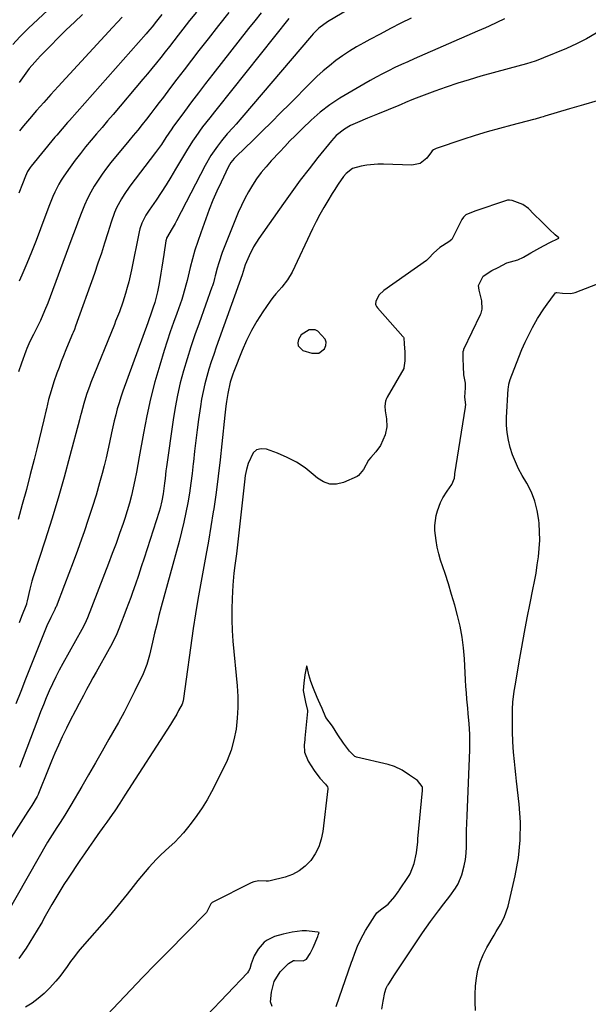
# Model space of a CAD drawing. Units: inches. Extents: x 1851934 to 1857389, y 437073 to 442357.
# Drawn here: x 1854397 to 1854633, y 439264 to 439672 of the extents above; entities that cross this region are included whole.
import ezdxf

# ---------------------------------------------------------------- set-up
doc = ezdxf.new("R2010")
doc.units = ezdxf.units.IN
doc.header["$MEASUREMENT"] = 0
for name, color, linetype in [('1', 7, 'Continuous'), ('7', 7, 'Continuous'), ('8', 7, 'Continuous')]:
    doc.layers.add(name, color=color, linetype=linetype)

msp = doc.modelspace()

# ---------------------------------------------------------------- linework, layer by layer
at = {"layer": '1', "color": 18}
msp.add_polyline3d([(1854520.9, 439533.83, 1858), (1854523.25, 439535.63, 1858), (1854523.8, 439537.05, 1858), (1854523.96, 439538.43, 1858), (1854523.55, 439539.76, 1858), (1854520.51, 439543.01, 1858), (1854519.4, 439543.53, 1858), (1854516.88, 439543.58, 1858), (1854513.64, 439541.51, 1858), (1854512.45, 439539.57, 1858), (1854512.19, 439538.15, 1858), (1854512.34, 439536.89, 1858), (1854514.3, 439535.05, 1858), (1854517.95, 439533.83, 1858), (1854520.9, 439533.83, 1858)], dxfattribs=at)
at = {"layer": '7', "color": 18}
for points in [[(1854426.1, 439692.65, 1884), (1854400.5, 439668.77, 1884), (1854398.13, 439666.43, 1884), (1854396.99, 439665.22, 1884), (1854394.08, 439661.93, 1884)], [(1854542.8, 439682.28, 1868), (1854524.45, 439671.35, 1868), (1854520.9, 439668.75, 1868), (1854518.55, 439666.43, 1868), (1854517.82, 439665.61, 1868), (1854488.98, 439631.68, 1868), (1854486.59, 439628.92, 1868), (1854485.37, 439627.57, 1868), (1854482.93, 439624.87, 1868), (1854480.6, 439622.07, 1868), (1854478.82, 439619.76, 1868), (1854476.14, 439615.86, 1868), (1854473.79, 439611.76, 1868), (1854461.83, 439588.76, 1868), (1854461.27, 439587.71, 1868), (1854460.09, 439585.64, 1868), (1854457.75, 439581.57, 1868), (1854457.54, 439580.86, 1868), (1854457.46, 439580.49, 1868), (1854456.59, 439574.83, 1868), (1854456.19, 439572.23, 1868), (1854455.77, 439569.64, 1868), (1854455.35, 439567.05, 1868), (1854454.93, 439564.46, 1868), (1854454.54, 439562.14, 1868), (1854453.99, 439559.3, 1868), (1854452.87, 439554.93, 1868), (1854452.1, 439552.5, 1868), (1854451.25, 439550.11, 1868), (1854450.39, 439547.71, 1868), (1854449.96, 439546.52, 1868), (1854439.67, 439518.05, 1868), (1854438.84, 439515.65, 1868), (1854438.06, 439513.22, 1868), (1854437.35, 439510.78, 1868), (1854436.69, 439508.32, 1868), (1854436.08, 439505.85, 1868), (1854435.5, 439503.37, 1868), (1854434.96, 439500.88, 1868), (1854434.13, 439496.87, 1868), (1854433.44, 439493.62, 1868), (1854432.71, 439490.39, 1868), (1854431.91, 439487.17, 1868), (1854431.05, 439483.96, 1868), (1854429.98, 439480.08, 1868), (1854428.51, 439474.96, 1868), (1854426.97, 439469.86, 1868), (1854425.32, 439464.8, 1868), (1854423.6, 439459.75, 1868), (1854422.54, 439456.73, 1868), (1854420.83, 439451.95, 1868), (1854419.09, 439447.19, 1868), (1854417.3, 439442.45, 1868), (1854415.48, 439437.72, 1868), (1854411.93, 439428.64, 1868), (1854411.77, 439428.27, 1868), (1854411.42, 439427.55, 1868), (1854409.76, 439424.18, 1868), (1854408.16, 439420.78, 1868), (1854406.71, 439417.31, 1868), (1854399.29, 439398.53, 1868), (1854397.28, 439393.46, 1868), (1854395.28, 439388.38, 1868)], [(1854497.06, 439675.08, 1872), (1854494.38, 439671.86, 1872), (1854491.75, 439668.6, 1872), (1854476.9, 439649.65, 1872), (1854473.94, 439645.83, 1872), (1854471, 439641.99, 1872), (1854468.09, 439638.13, 1872), (1854465.2, 439634.25, 1872), (1854460.33, 439627.63, 1872), (1854459.91, 439627.04, 1872), (1854457.5, 439623.4, 1872), (1854455.62, 439620.5, 1872), (1854453.19, 439617.1, 1872), (1854442.55, 439603.14, 1872), (1854440.13, 439599.68, 1872), (1854439.03, 439597.89, 1872), (1854437.04, 439594.17, 1872), (1854436.18, 439592.25, 1872), (1854434.75, 439588.29, 1872), (1854433.4, 439583.84, 1872), (1854432.08, 439579.6, 1872), (1854430.72, 439575.38, 1872), (1854429.3, 439571.18, 1872), (1854427.85, 439566.99, 1872), (1854420.04, 439545.05, 1872), (1854419.54, 439543.72, 1872), (1854419, 439542.4, 1872), (1854418.82, 439541.97, 1872), (1854416.98, 439537.62, 1872), (1854415.99, 439535.22, 1872), (1854415.02, 439532.81, 1872), (1854414.08, 439530.39, 1872), (1854413.18, 439527.96, 1872), (1854412.31, 439525.6, 1872), (1854411.06, 439521.96, 1872), (1854409.9, 439518.29, 1872), (1854408.87, 439514.59, 1872), (1854407.93, 439510.85, 1872), (1854407.8, 439510.3, 1872), (1854406.86, 439506.28, 1872), (1854405.9, 439502.26, 1872), (1854404.93, 439498.24, 1872), (1854403.94, 439494.22, 1872), (1854402.83, 439489.76, 1872), (1854401.25, 439483.53, 1872), (1854399.63, 439477.31, 1872), (1854397.95, 439471.1, 1872), (1854396.22, 439464.9, 1872)], [(1854483.62, 439675.26, 1874), (1854479.27, 439669.82, 1874), (1854474.96, 439664.34, 1874), (1854471.15, 439659.44, 1874), (1854468.08, 439655.48, 1874), (1854465.04, 439651.52, 1874), (1854462.01, 439647.54, 1874), (1854458.99, 439643.56, 1874), (1854456.46, 439640.19, 1874), (1854454.71, 439637.89, 1874), (1854452.95, 439635.59, 1874), (1854451.18, 439633.3, 1874), (1854449.4, 439631.02, 1874), (1854447.61, 439628.75, 1874), (1854445.8, 439626.49, 1874), (1854443.98, 439624.24, 1874), (1854442.15, 439622, 1874), (1854434.71, 439612.95, 1874), (1854432.86, 439610.61, 1874), (1854431.08, 439608.22, 1874), (1854429.41, 439605.75, 1874), (1854427.8, 439603.24, 1874), (1854426.32, 439600.65, 1874), (1854424.94, 439598.01, 1874), (1854423.71, 439595.3, 1874), (1854422.57, 439592.55, 1874), (1854421.35, 439589.31, 1874), (1854420.25, 439586.36, 1874), (1854419.15, 439583.42, 1874), (1854418.05, 439580.47, 1874), (1854408.47, 439554.7, 1874), (1854407.21, 439551.49, 1874), (1854405.48, 439547.5, 1874), (1854403.85, 439544.07, 1874), (1854402.62, 439541.67, 1874), (1854401.11, 439538.75, 1874), (1854399.76, 439535.76, 1874), (1854399.37, 439534.73, 1874), (1854397.58, 439529.68, 1874), (1854396.4, 439526.1, 1874)], [(1854455.77, 439674.43, 1878), (1854453.56, 439671.61, 1878), (1854451.75, 439669.34, 1878), (1854449.88, 439667.11, 1878), (1854449.24, 439666.38, 1878), (1854417.47, 439630.43, 1878), (1854416.71, 439629.58, 1878), (1854414.44, 439627.01, 1878), (1854412.21, 439624.41, 1878), (1854411.48, 439623.54, 1878), (1854401.63, 439611.5, 1878), (1854401.21, 439610.96, 1878), (1854400.1, 439609.22, 1878), (1854399.23, 439607.35, 1878), (1854398.03, 439604.12, 1878), (1854396.55, 439600.26, 1878)], [(1854470.16, 439675.45, 1876), (1854467.34, 439671.9, 1876), (1854464.55, 439668.34, 1876), (1854462.58, 439665.81, 1876), (1854460.78, 439663.51, 1876), (1854458.98, 439661.2, 1876), (1854457.17, 439658.9, 1876), (1854455.36, 439656.6, 1876), (1854453.53, 439654.31, 1876), (1854451.69, 439652.04, 1876), (1854449.82, 439649.78, 1876), (1854447.94, 439647.54, 1876), (1854435.6, 439632.97, 1876), (1854433.32, 439630.28, 1876), (1854431.04, 439627.59, 1876), (1854428.75, 439624.9, 1876), (1854426.46, 439622.22, 1876), (1854424.21, 439619.51, 1876), (1854422.01, 439616.75, 1876), (1854419.9, 439613.94, 1876), (1854417.83, 439611.08, 1876), (1854415.17, 439607.28, 1876), (1854414.12, 439605.69, 1876), (1854413.13, 439604.07, 1876), (1854411.41, 439600.67, 1876), (1854410.64, 439598.92, 1876), (1854409.2, 439595.39, 1876), (1854408.52, 439593.61, 1876), (1854405.55, 439585.51, 1876), (1854403.7, 439580.66, 1876), (1854401.8, 439575.84, 1876), (1854399.79, 439571.05, 1876), (1854397.72, 439566.29, 1876), (1854396.58, 439563.75, 1876)], [(1854422.95, 439674.47, 1882), (1854419.56, 439671.26, 1882), (1854416.19, 439668.02, 1882), (1854412.88, 439664.73, 1882), (1854409.59, 439661.4, 1882), (1854405.53, 439657.24, 1882), (1854404.31, 439655.96, 1882), (1854403.12, 439654.66, 1882), (1854400.85, 439651.97, 1882), (1854398.7, 439649.17, 1882), (1854396.69, 439646.28, 1882)], [(1854597.85, 439672.68, 1864), (1854594.75, 439671.06, 1864), (1854591.56, 439669.62, 1864), (1854589.96, 439668.91, 1864), (1854586.75, 439667.51, 1864), (1854560.43, 439656, 1864), (1854557.77, 439654.82, 1864), (1854555.12, 439653.62, 1864), (1854552.48, 439652.38, 1864), (1854549.85, 439651.12, 1864), (1854547.25, 439649.81, 1864), (1854544.67, 439648.46, 1864), (1854542.13, 439647.05, 1864), (1854539.6, 439645.59, 1864), (1854529.59, 439639.65, 1864), (1854527.48, 439638.32, 1864), (1854525.42, 439636.93, 1864), (1854521.49, 439633.88, 1864), (1854517.75, 439630.59, 1864), (1854514.14, 439627.15, 1864), (1854513.3, 439626.32, 1864), (1854511.11, 439624.14, 1864), (1854508.95, 439621.94, 1864), (1854506.81, 439619.72, 1864), (1854504.7, 439617.48, 1864), (1854501.14, 439613.68, 1864), (1854499.03, 439611.28, 1864), (1854497, 439608.81, 1864), (1854495.12, 439606.23, 1864), (1854493.34, 439603.57, 1864), (1854491.71, 439600.82, 1864), (1854490.17, 439598.02, 1864), (1854488.79, 439595.14, 1864), (1854487.5, 439592.2, 1864), (1854481.64, 439577.79, 1864), (1854480.83, 439575.67, 1864), (1854479.41, 439571.38, 1864), (1854478.8, 439569.2, 1864), (1854477.98, 439566.01, 1864), (1854477.66, 439564.81, 1864), (1854477.18, 439563.02, 1864), (1854476.8, 439561.83, 1864), (1854476.6, 439561.25, 1864), (1854471.22, 439546.4, 1864), (1854469.49, 439541.48, 1864), (1854467.83, 439536.54, 1864), (1854466.27, 439531.57, 1864), (1854464.78, 439526.58, 1864), (1854463.44, 439521.54, 1864), (1854462.25, 439516.48, 1864), (1854461.28, 439511.37, 1864), (1854460.45, 439506.23, 1864), (1854457.73, 439486.7, 1864), (1854457.52, 439485.08, 1864), (1854457.15, 439481.84, 1864), (1854456.96, 439479.97, 1864), (1854456.39, 439475.49, 1864), (1854455.81, 439472.54, 1864), (1854455.07, 439469.62, 1864), (1854454.64, 439468.18, 1864), (1854448.42, 439448.74, 1864), (1854447.26, 439445.17, 1864), (1854446.07, 439441.61, 1864), (1854444.85, 439438.06, 1864), (1854443.6, 439434.52, 1864), (1854442.9, 439432.55, 1864), (1854441.98, 439430.01, 1864), (1854441.04, 439427.47, 1864), (1854440.09, 439424.93, 1864), (1854439.12, 439422.41, 1864), (1854438.01, 439419.52, 1864), (1854437.13, 439417.38, 1864), (1854435.63, 439414.24, 1864), (1854434.56, 439412.19, 1864), (1854434, 439411.18, 1864), (1854428.59, 439401.56, 1864), (1854427.24, 439399.15, 1864), (1854425.92, 439396.73, 1864), (1854424.61, 439394.3, 1864), (1854423.31, 439391.87, 1864), (1854421.5, 439388.43, 1864), (1854419.97, 439385.54, 1864), (1854417.68, 439381.19, 1864), (1854416.24, 439378.25, 1864), (1854414.48, 439374.59, 1864), (1854412.94, 439371.26, 1864), (1854411.44, 439367.91, 1864), (1854410.01, 439364.54, 1864), (1854408.64, 439361.14, 1864), (1854404.73, 439351.17, 1864), (1854404.54, 439350.72, 1864), (1854404.14, 439349.83, 1864), (1854401.86, 439346.1, 1864), (1854400.27, 439343.66, 1864), (1854375.97, 439305.66, 1864)], [(1854559.26, 439672.97, 1866), (1854554.94, 439670.78, 1866), (1854550.62, 439668.57, 1866), (1854546.32, 439666.32, 1866), (1854542.04, 439664.06, 1866), (1854539.57, 439662.74, 1866), (1854536.57, 439661.05, 1866), (1854533.63, 439659.26, 1866), (1854530.77, 439657.35, 1866), (1854527.98, 439655.33, 1866), (1854525.28, 439653.2, 1866), (1854522.64, 439650.99, 1866), (1854520.1, 439648.67, 1866), (1854517.63, 439646.27, 1866), (1854508.86, 439637.41, 1866), (1854505.05, 439633.58, 1866), (1854501.22, 439629.77, 1866), (1854497.37, 439625.98, 1866), (1854493.5, 439622.21, 1866), (1854486.79, 439615.7, 1866), (1854485.79, 439614.66, 1866), (1854484.44, 439612.97, 1866), (1854483.36, 439611.1, 1866), (1854480.41, 439604.9, 1866), (1854478.68, 439601.13, 1866), (1854477.02, 439597.32, 1866), (1854475.47, 439593.47, 1866), (1854474, 439589.59, 1866), (1854471.91, 439583.86, 1866), (1854470.68, 439580.29, 1866), (1854469.53, 439576.69, 1866), (1854468.51, 439573.06, 1866), (1854467.57, 439569.4, 1866), (1854466.31, 439564.05, 1866), (1854465.82, 439562.04, 1866), (1854464.72, 439558.06, 1866), (1854464.4, 439557.08, 1866), (1854464.06, 439556.1, 1866), (1854461.99, 439550.41, 1866), (1854460.63, 439546.59, 1866), (1854459.3, 439542.75, 1866), (1854458.04, 439538.89, 1866), (1854456.82, 439535.01, 1866), (1854454.94, 439528.9, 1866), (1854452.94, 439521.92, 1866), (1854451.11, 439514.91, 1866), (1854449.55, 439507.83, 1866), (1854448.16, 439500.71, 1866), (1854446.43, 439490.91, 1866), (1854445.85, 439487.68, 1866), (1854445.25, 439484.44, 1866), (1854444.61, 439481.21, 1866), (1854443.96, 439477.99, 1866), (1854443.23, 439474.78, 1866), (1854442.42, 439471.6, 1866), (1854441.49, 439468.45, 1866), (1854440.47, 439465.32, 1866), (1854439.75, 439463.21, 1866), (1854438.29, 439459.05, 1866), (1854436.8, 439454.9, 1866), (1854435.26, 439450.77, 1866), (1854433.69, 439446.65, 1866), (1854424.96, 439424.08, 1866), (1854424.44, 439422.83, 1866), (1854423.56, 439420.99, 1866), (1854422.61, 439419.19, 1866), (1854414.75, 439405.12, 1866), (1854413.25, 439402.33, 1866), (1854411.8, 439399.52, 1866), (1854410.44, 439396.67, 1866), (1854409.13, 439393.79, 1866), (1854407.89, 439390.88, 1866), (1854406.68, 439387.96, 1866), (1854405.51, 439385.01, 1866), (1854404.37, 439382.06, 1866), (1854396.79, 439361.95, 1866)], [(1854635.94, 439666.75, 1862), (1854631.95, 439664.35, 1862), (1854627.8, 439662.24, 1862), (1854623.55, 439660.32, 1862), (1854614.09, 439656.45, 1862), (1854612.35, 439655.77, 1862), (1854610.61, 439655.13, 1862), (1854607.05, 439654.02, 1862), (1854603.47, 439653.01, 1862), (1854599.87, 439652.01, 1862), (1854588.14, 439648.78, 1862), (1854583.3, 439647.37, 1862), (1854578.48, 439645.89, 1862), (1854573.7, 439644.28, 1862), (1854568.95, 439642.59, 1862), (1854561.3, 439639.76, 1862), (1854559.5, 439639.05, 1862), (1854556.83, 439637.86, 1862), (1854555.05, 439637.08, 1862), (1854554.15, 439636.71, 1862), (1854545.26, 439633.14, 1862), (1854541.06, 439631.41, 1862), (1854536.88, 439629.63, 1862), (1854534.09, 439628.35, 1862), (1854531.56, 439626.89, 1862), (1854528.12, 439624.18, 1862), (1854526.15, 439622.03, 1862), (1854520.53, 439615.04, 1862), (1854516.85, 439610.36, 1862), (1854513.23, 439605.64, 1862), (1854509.71, 439600.85, 1862), (1854506.25, 439596, 1862), (1854496.08, 439581.45, 1862), (1854493.87, 439577.96, 1862), (1854491.98, 439574.28, 1862), (1854490.32, 439570.49, 1862), (1854489.56, 439567.79, 1862), (1854489.15, 439566.39, 1862), (1854478.36, 439536.39, 1862), (1854477.31, 439533.36, 1862), (1854476.3, 439530.33, 1862), (1854475.35, 439527.27, 1862), (1854474.44, 439524.2, 1862), (1854473.63, 439521.11, 1862), (1854472.9, 439518, 1862), (1854472.3, 439514.86, 1862), (1854471.78, 439511.71, 1862), (1854471.01, 439506.42, 1862), (1854470.41, 439502.01, 1862), (1854469.84, 439497.6, 1862), (1854469.34, 439493.17, 1862), (1854468.88, 439488.74, 1862), (1854468.82, 439488.06, 1862), (1854468.37, 439483.97, 1862), (1854467.86, 439479.9, 1862), (1854467.25, 439475.84, 1862), (1854466.57, 439471.79, 1862), (1854465.79, 439467.76, 1862), (1854464.94, 439463.74, 1862), (1854463.99, 439459.75, 1862), (1854462.96, 439455.77, 1862), (1854455.59, 439428.65, 1862), (1854454.62, 439424.99, 1862), (1854453.67, 439421.33, 1862), (1854452.77, 439417.66, 1862), (1854451.89, 439413.98, 1862), (1854450.64, 439408.62, 1862), (1854450.39, 439407.62, 1862), (1854449.59, 439404.64, 1862), (1854448.11, 439400.83, 1862), (1854444.65, 439393.78, 1862), (1854442.43, 439389.35, 1862), (1854440.15, 439384.95, 1862), (1854437.79, 439380.6, 1862), (1854435.38, 439376.27, 1862), (1854433.89, 439373.67, 1862), (1854431.07, 439368.74, 1862), (1854428.25, 439363.82, 1862), (1854425.41, 439358.9, 1862), (1854422.57, 439353.99, 1862), (1854418.08, 439346.24, 1862), (1854415.58, 439342.14, 1862), (1854413.62, 439339.12, 1862), (1854412.27, 439337.09, 1862), (1854410.31, 439334.03, 1862), (1854409.37, 439332.47, 1862), (1854408.45, 439330.9, 1862), (1854391.76, 439301.76, 1862)], [(1854547.01, 439261.57, 1858), (1854547.52, 439264.97, 1858), (1854548.22, 439268.5, 1858), (1854548.89, 439270.3, 1858), (1854549.44, 439271.4, 1858), (1854549.67, 439271.79, 1858), (1854549.9, 439272.16, 1858), (1854552.35, 439275.92, 1858), (1854553.7, 439277.98, 1858), (1854555.06, 439280.03, 1858), (1854557.78, 439284.13, 1858), (1854563.96, 439293.37, 1858), (1854565.55, 439295.7, 1858), (1854567.17, 439297.99, 1858), (1854568.84, 439300.25, 1858), (1854570.55, 439302.49, 1858), (1854572.74, 439305.31, 1858), (1854575.24, 439308.57, 1858), (1854577.62, 439311.91, 1858), (1854578.63, 439313.67, 1858), (1854580.14, 439317.44, 1858), (1854581.15, 439321.16, 1858), (1854581.66, 439323.75, 1858), (1854581.95, 439326.37, 1858), (1854582.08, 439329.02, 1858), (1854582.13, 439332.75, 1858), (1854582.19, 439335.77, 1858), (1854582.28, 439338.79, 1858), (1854582.39, 439341.81, 1858), (1854583.5, 439369.25, 1858), (1854583.56, 439371.42, 1858), (1854583.51, 439375.74, 1858), (1854583.26, 439380.06, 1858), (1854582.9, 439384.37, 1858), (1854582.7, 439386.52, 1858), (1854582.34, 439390.23, 1858), (1854582.11, 439392.91, 1858), (1854581.92, 439395.59, 1858), (1854581.75, 439398.27, 1858), (1854581.26, 439407, 1858), (1854580.87, 439411.54, 1858), (1854580.3, 439416.05, 1858), (1854579.46, 439420.52, 1858), (1854578.44, 439424.96, 1858), (1854577.24, 439429.37, 1858), (1854575.98, 439433.76, 1858), (1854574.64, 439438.13, 1858), (1854573.24, 439442.47, 1858), (1854571.41, 439447.98, 1858), (1854570.62, 439450.66, 1858), (1854569.96, 439453.37, 1858), (1854569.5, 439456.12, 1858), (1854569.04, 439460.27, 1858), (1854569, 439462.36, 1858), (1854569.55, 439466.45, 1858), (1854570.14, 439468.45, 1858), (1854571.42, 439471.97, 1858), (1854571.6, 439472.41, 1858), (1854572.39, 439473.88, 1858), (1854574.06, 439476.64, 1858), (1854576.01, 439479.43, 1858), (1854577.1, 439481.96, 1858), (1854577.33, 439483.52, 1858), (1854577.37, 439483.78, 1858), (1854581.74, 439511.53, 1858), (1854581.77, 439511.76, 1858), (1854581.81, 439512.5, 1858), (1854581.5, 439515.6, 1858), (1854581.67, 439519.43, 1858), (1854581.68, 439521.39, 1858), (1854581.09, 439524.84, 1858), (1854580.94, 439528.37, 1858), (1854580.8, 439531.67, 1858), (1854580.79, 439534.6, 1858), (1854581, 439535.28, 1858), (1854581.09, 439535.49, 1858), (1854588, 439550, 1858), (1854588.23, 439550.53, 1858), (1854588.6, 439552.12, 1858), (1854588.54, 439555.56, 1858), (1854587.34, 439560.01, 1858), (1854587.08, 439561.9, 1858), (1854589.04, 439565.8, 1858), (1854592.67, 439568.2, 1858), (1854595.3, 439569.41, 1858), (1854598.86, 439571.35, 1858), (1854603.4, 439572.58, 1858), (1854605.74, 439573.7, 1858), (1854608.83, 439575.54, 1858), (1854612.51, 439577.67, 1858), (1854616.4, 439579.7, 1858), (1854620.38, 439581.56, 1858), (1854620.44, 439581.63, 1858), (1854620.46, 439581.69, 1858), (1854620.44, 439581.76, 1858), (1854618.91, 439583.06, 1858), (1854616.6, 439585.27, 1858), (1854613.21, 439588.53, 1858), (1854610.13, 439591.57, 1858), (1854607.8, 439593.91, 1858), (1854605.46, 439595.62, 1858), (1854601.1, 439597.19, 1858), (1854599.92, 439597.44, 1858), (1854599.12, 439597.37, 1858), (1854598.73, 439597.27, 1858), (1854585.56, 439592.87, 1858), (1854581.83, 439591.24, 1858), (1854580.91, 439590.36, 1858), (1854580.18, 439589.36, 1858), (1854579.88, 439588.82, 1858), (1854576.25, 439581.36, 1858), (1854576.11, 439581.11, 1858), (1854574.81, 439580.05, 1858), (1854571.08, 439577.8, 1858), (1854568.4, 439575.35, 1858), (1854566.5, 439573.28, 1858), (1854566.03, 439572.79, 1858), (1854565.69, 439572.5, 1858), (1854565.52, 439572.36, 1858), (1854547.9, 439559.87, 1858), (1854545.96, 439558.15, 1858), (1854544.58, 439555.46, 1858), (1854544.46, 439554.26, 1858), (1854544.59, 439553.8, 1858), (1854544.89, 439553.2, 1858), (1854545.24, 439552.74, 1858), (1854555.78, 439540.83, 1858), (1854555.91, 439540.66, 1858), (1854556.02, 439540.49, 1858), (1854556.11, 439540.3, 1858), (1854556.31, 439537.76, 1858), (1854556.51, 439534.33, 1858), (1854556.58, 439530.68, 1858), (1854556.2, 439527.77, 1858), (1854556.09, 439527.55, 1858), (1854549.23, 439515.62, 1858), (1854548.92, 439515.01, 1858), (1854548.57, 439514.02, 1858), (1854548.33, 439511.88, 1858), (1854548.45, 439510, 1858), (1854549.02, 439506.61, 1858), (1854549.16, 439503.26, 1858), (1854548.43, 439499.98, 1858), (1854546.5, 439495.58, 1858), (1854544.55, 439492.95, 1858), (1854542.46, 439490.65, 1858), (1854541.57, 439489.51, 1858), (1854539.5, 439485.64, 1858), (1854537.33, 439483.08, 1858), (1854536.81, 439482.65, 1858), (1854531.09, 439480.23, 1858), (1854528.22, 439479.58, 1858), (1854525.46, 439479.56, 1858), (1854522.86, 439480.47, 1858), (1854520.36, 439482.01, 1858), (1854518.62, 439483.57, 1858), (1854515.23, 439486.27, 1858), (1854511.66, 439488.68, 1858), (1854507.83, 439490.65, 1858), (1854503.83, 439492.34, 1858), (1854499.17, 439493.98, 1858), (1854497, 439494.15, 1858), (1854495.1, 439493.76, 1858), (1854493.61, 439492.52, 1858), (1854491.57, 439488.12, 1858), (1854490.91, 439485.61, 1858), (1854490.42, 439483.06, 1858), (1854490.04, 439480.49, 1858), (1854486.7, 439450.67, 1858), (1854486.11, 439445.78, 1858), (1854485.7, 439442.52, 1858), (1854485.39, 439439.25, 1858), (1854485.27, 439437.61, 1858), (1854484.95, 439432.03, 1858), (1854484.8, 439427.61, 1858), (1854484.78, 439423.18, 1858), (1854484.97, 439418.76, 1858), (1854485.29, 439414.34, 1858), (1854487.07, 439395.88, 1858), (1854487.34, 439391.36, 1858), (1854487.38, 439386.85, 1858), (1854487.09, 439382.35, 1858), (1854486.58, 439377.85, 1858), (1854485.68, 439373.43, 1858), (1854484.5, 439369.1, 1858), (1854482.9, 439364.9, 1858), (1854481.03, 439360.8, 1858), (1854476.42, 439351.89, 1858), (1854474.54, 439348.49, 1858), (1854472.53, 439345.17, 1858), (1854470.34, 439341.96, 1858), (1854468.02, 439338.84, 1858), (1854466.47, 439336.88, 1858), (1854464.78, 439334.85, 1858), (1854463.02, 439332.88, 1858), (1854461.16, 439331.01, 1858), (1854458.84, 439328.86, 1858), (1854455.35, 439325.62, 1858), (1854453.66, 439323.94, 1858), (1854450.39, 439320.47, 1858), (1854447.31, 439316.85, 1858), (1854445.83, 439314.99, 1858), (1854443.92, 439312.5, 1858), (1854441.48, 439309.4, 1858), (1854439.01, 439306.32, 1858), (1854436.49, 439303.29, 1858), (1854433.92, 439300.29, 1858), (1854422.81, 439287.54, 1858), (1854421.15, 439285.56, 1858), (1854419.54, 439283.54, 1858), (1854418, 439281.47, 1858), (1854416.51, 439279.35, 1858), (1854415.02, 439277.25, 1858), (1854413.46, 439275.19, 1858), (1854411.81, 439273.21, 1858), (1854409.25, 439270.34, 1858), (1854406.97, 439268.09, 1858), (1854404.57, 439266.01, 1858), (1854401.97, 439264.17, 1858), (1854399.25, 439262.49, 1858)], [(1854528.12, 439262.76, 1856), (1854534.51, 439281.17, 1856), (1854534.84, 439282.11, 1856), (1854535.79, 439284.94, 1856), (1854536.9, 439287.76, 1856), (1854538.28, 439290.65, 1856), (1854540.32, 439294.26, 1856), (1854544.11, 439300.34, 1856), (1854544.43, 439300.83, 1856), (1854544.95, 439301.55, 1856), (1854546.5, 439302.87, 1856), (1854549.64, 439305.26, 1856), (1854552.49, 439308.37, 1856), (1854553.37, 439309.74, 1856), (1854553.89, 439310.53, 1856), (1854554.07, 439310.79, 1856), (1854558.4, 439317.16, 1856), (1854558.82, 439317.83, 1856), (1854560.46, 439322.04, 1856), (1854561.4, 439326.48, 1856), (1854561.95, 439331.09, 1856), (1854562.01, 439332.16, 1856), (1854562.03, 439332.33, 1856), (1854563.9, 439352.39, 1856), (1854563.92, 439352.68, 1856), (1854563.86, 439353.82, 1856), (1854563.79, 439354.09, 1856), (1854561.86, 439356.59, 1856), (1854558.57, 439358.76, 1856), (1854555.46, 439360.8, 1856), (1854552.25, 439362.37, 1856), (1854549.69, 439363.16, 1856), (1854536.55, 439366.24, 1856), (1854536.31, 439366.31, 1856), (1854535.86, 439366.5, 1856), (1854533.58, 439368.76, 1856), (1854531.1, 439371.98, 1856), (1854528.76, 439375.49, 1856), (1854526.58, 439379.09, 1856), (1854523.75, 439382.63, 1856), (1854522.23, 439386.45, 1856), (1854521.43, 439388.22, 1856), (1854520.71, 439389.78, 1856), (1854520.22, 439390.92, 1856), (1854518.67, 439394.72, 1856), (1854517.66, 439397.56, 1856), (1854516.83, 439400.45, 1856), (1854516.04, 439403.72, 1856), (1854515.94, 439403.95, 1856), (1854515.9, 439404.02, 1856), (1854515.79, 439404.15, 1856), (1854515.73, 439403.81, 1856), (1854515.17, 439400.41, 1856), (1854514.63, 439396.96, 1856), (1854514.41, 439393.84, 1856), (1854515.34, 439389.07, 1856), (1854516.26, 439385.52, 1856), (1854516.24, 439385.23, 1856), (1854515.13, 439374.12, 1856), (1854515.06, 439373.42, 1856), (1854514.89, 439371.32, 1856), (1854514.91, 439368.32, 1856), (1854516.48, 439364.58, 1856), (1854518.97, 439360.73, 1856), (1854521.38, 439357.53, 1856), (1854523.62, 439355, 1856), (1854524.44, 439353.96, 1856), (1854524.6, 439353.3, 1856), (1854524.59, 439353.07, 1856), (1854522.52, 439335.35, 1856), (1854521.86, 439332.12, 1856), (1854520.87, 439329.03, 1856), (1854519.38, 439326.15, 1856), (1854517.56, 439323.4, 1856), (1854515.29, 439321.05, 1856), (1854512.79, 439319.05, 1856), (1854509.95, 439317.57, 1856), (1854506.88, 439316.45, 1856), (1854500.75, 439314.86, 1856), (1854500.08, 439314.74, 1856), (1854499.04, 439314.77, 1856), (1854495.97, 439314.84, 1856), (1854493.94, 439314.44, 1856), (1854492.88, 439314.05, 1856), (1854477.01, 439306.05, 1856), (1854476.7, 439305.86, 1856), (1854476.15, 439305.4, 1856), (1854474.33, 439301.72, 1856), (1854474.25, 439301.63, 1856), (1854458.1, 439285.33, 1856), (1854453.01, 439280.15, 1856), (1854447.94, 439274.95, 1856), (1854442.91, 439269.71, 1856), (1854437.91, 439264.45, 1856), (1854430.6, 439256.7, 1856)], [(1854501.49, 439262.73, 1854), (1854500.85, 439264.67, 1854), (1854501.26, 439268.71, 1854), (1854502.35, 439273.09, 1854), (1854504.93, 439277.16, 1854), (1854508.29, 439280.56, 1854), (1854510.37, 439281.79, 1854), (1854510.77, 439281.87, 1854), (1854514.45, 439281.64, 1854), (1854515.76, 439282.37, 1854), (1854517.31, 439284.68, 1854), (1854518.55, 439287.2, 1854), (1854520.46, 439291.79, 1854), (1854520.67, 439292.33, 1854), (1854521.07, 439293.41, 1854), (1854520.46, 439293.54, 1854), (1854519.22, 439293.75, 1854), (1854515.75, 439294.14, 1854), (1854513.98, 439294.11, 1854), (1854509.9, 439293.53, 1854), (1854506.06, 439292.8, 1854), (1854502.55, 439291.86, 1854), (1854499.52, 439290.34, 1854), (1854498.18, 439289.44, 1854), (1854495.73, 439286.59, 1854), (1854494.05, 439283.76, 1854), (1854492.8, 439280.5, 1854), (1854492.24, 439278.4, 1854), (1854491.75, 439277.37, 1854), (1854491.28, 439276.77, 1854), (1854474.4, 439259.02, 1854)]]:
    msp.add_polyline3d(points, dxfattribs=at)
at = {"layer": '8', "color": 18}
for points in [[(1854508.49, 439672.74, 1870), (1854478.69, 439635.36, 1870), (1854477.68, 439634.1, 1870), (1854475.67, 439631.58, 1870), (1854472.7, 439627.77, 1870), (1854469.92, 439623.84, 1870), (1854468.57, 439621.84, 1870), (1854465.99, 439617.79, 1870), (1854464.75, 439615.73, 1870), (1854461.52, 439610.23, 1870), (1854459.57, 439606.98, 1870), (1854457.57, 439603.76, 1870), (1854455.5, 439600.58, 1870), (1854453.39, 439597.44, 1870), (1854450.51, 439593.23, 1870), (1854449.18, 439591.14, 1870), (1854447.52, 439587.81, 1870), (1854446.73, 439585.47, 1870), (1854446.44, 439584.26, 1870), (1854443.21, 439568.53, 1870), (1854442.67, 439566.03, 1870), (1854442.08, 439563.54, 1870), (1854441.44, 439561.07, 1870), (1854440.75, 439558.61, 1870), (1854439.69, 439555.07, 1870), (1854438.25, 439551.08, 1870), (1854436.65, 439547.13, 1870), (1854436.12, 439545.82, 1870), (1854426.4, 439521.69, 1870), (1854425.92, 439520.47, 1870), (1854424.57, 439516.79, 1870), (1854423.42, 439513.05, 1870), (1854422.35, 439508.87, 1870), (1854421.99, 439507.51, 1870), (1854421.64, 439506.16, 1870), (1854417.69, 439491.26, 1870), (1854415.29, 439482.48, 1870), (1854412.79, 439473.72, 1870), (1854410.15, 439465.01, 1870), (1854407.42, 439456.33, 1870), (1854402.46, 439441.01, 1870), (1854401.94, 439439.32, 1870), (1854401.04, 439435.91, 1870), (1854400.01, 439431.09, 1870), (1854399.75, 439430.03, 1870), (1854399.69, 439429.86, 1870), (1854399.63, 439429.69, 1870), (1854397.64, 439424.62, 1870), (1854396.59, 439421.92, 1870)], [(1854439.32, 439673.27, 1880), (1854437.36, 439671.2, 1880), (1854435.41, 439669.11, 1880), (1854412.83, 439644.56, 1880), (1854409.82, 439641.26, 1880), (1854406.84, 439637.93, 1880), (1854403.9, 439634.58, 1880), (1854400.98, 439631.2, 1880), (1854398.41, 439628.19, 1880), (1854396.76, 439626.19, 1880)], [(1854636.37, 439638.55, 1860), (1854630.62, 439636.91, 1860), (1854624.88, 439635.24, 1860), (1854614.57, 439632.18, 1860), (1854613.99, 439632.01, 1860), (1854612.85, 439631.68, 1860), (1854610.55, 439631.06, 1860), (1854609.97, 439630.91, 1860), (1854600.9, 439628.54, 1860), (1854595.8, 439627.16, 1860), (1854590.72, 439625.71, 1860), (1854585.68, 439624.16, 1860), (1854580.65, 439622.53, 1860), (1854569.63, 439618.85, 1860), (1854569.26, 439618.72, 1860), (1854568.4, 439618.29, 1860), (1854567.95, 439617.8, 1860), (1854567.68, 439617.46, 1860), (1854565.63, 439614.8, 1860), (1854562.91, 439612.62, 1860), (1854559.51, 439611.91, 1860), (1854547.77, 439612.29, 1860), (1854545.44, 439612.27, 1860), (1854540.81, 439611.85, 1860), (1854538.51, 439611.43, 1860), (1854534.82, 439610.54, 1860), (1854532.2, 439608.51, 1860), (1854531.12, 439607.16, 1860), (1854528.93, 439604.06, 1860), (1854527.23, 439601.46, 1860), (1854526.41, 439600.14, 1860), (1854524.59, 439597.15, 1860), (1854522.92, 439594.3, 1860), (1854521.31, 439591.43, 1860), (1854519.79, 439588.5, 1860), (1854518.33, 439585.54, 1860), (1854509.84, 439567.57, 1860), (1854507.95, 439564.28, 1860), (1854505.55, 439561.33, 1860), (1854503.02, 439558.46, 1860), (1854501.85, 439556.95, 1860), (1854500.72, 439555.41, 1860), (1854497.69, 439551.03, 1860), (1854495.23, 439547.2, 1860), (1854492.95, 439543.26, 1860), (1854490.94, 439539.18, 1860), (1854489.11, 439535, 1860), (1854485.65, 439526.28, 1860), (1854485.24, 439525.18, 1860), (1854484.14, 439521.81, 1860), (1854483.15, 439517.19, 1860), (1854482.65, 439513.82, 1860), (1854482.4, 439511.92, 1860), (1854481.96, 439508.1, 1860), (1854480.75, 439496.31, 1860), (1854480, 439489.55, 1860), (1854479.2, 439482.81, 1860), (1854478.29, 439476.07, 1860), (1854477.31, 439469.35, 1860), (1854477.12, 439468.08, 1860), (1854476.15, 439462, 1860), (1854475.14, 439455.93, 1860), (1854474.05, 439449.87, 1860), (1854472.91, 439443.83, 1860), (1854471.78, 439437.78, 1860), (1854470.71, 439431.72, 1860), (1854469.75, 439425.64, 1860), (1854468.84, 439419.55, 1860), (1854464.79, 439390.61, 1860), (1854464.6, 439389.57, 1860), (1854464.18, 439388.23, 1860), (1854462.78, 439385.59, 1860), (1854461.98, 439384.12, 1860), (1854460.28, 439381.23, 1860), (1854459.4, 439379.82, 1860), (1854440.52, 439350.4, 1860), (1854438.41, 439347.17, 1860), (1854436.25, 439343.97, 1860), (1854435.15, 439342.38, 1860), (1854432.94, 439339.22, 1860), (1854431.82, 439337.65, 1860), (1854429.31, 439334.15, 1860), (1854427.42, 439331.47, 1860), (1854425.54, 439328.78, 1860), (1854423.69, 439326.08, 1860), (1854421.86, 439323.36, 1860), (1854416.98, 439316.04, 1860), (1854415.21, 439313.33, 1860), (1854413.48, 439310.59, 1860), (1854411.81, 439307.82, 1860), (1854410.17, 439305.03, 1860), (1854407.42, 439300.22, 1860), (1854407.19, 439299.81, 1860), (1854406.15, 439297.68, 1860), (1854405.68, 439296.86, 1860), (1854399.58, 439286.97, 1860), (1854396.55, 439282.65, 1860)], [(1854585.94, 439261.12, 1860), (1854585.76, 439264.49, 1860), (1854585.73, 439267.87, 1860), (1854585.92, 439271.23, 1860), (1854586.26, 439274.6, 1860), (1854586.91, 439277.89, 1860), (1854587.8, 439281.1, 1860), (1854589.06, 439284.18, 1860), (1854590.58, 439287.18, 1860), (1854593.63, 439292.4, 1860), (1854594.48, 439293.86, 1860), (1854596.18, 439296.77, 1860), (1854597.81, 439299.7, 1860), (1854599.48, 439304.41, 1860), (1854602.37, 439317.02, 1860), (1854603.67, 439324.39, 1860), (1854604.45, 439331.79, 1860), (1854604.48, 439339.23, 1860), (1854604, 439346.7, 1860), (1854602.89, 439356.26, 1860), (1854602.58, 439358.97, 1860), (1854602.3, 439361.68, 1860), (1854602.04, 439364.4, 1860), (1854601.7, 439368.3, 1860), (1854601.41, 439372.56, 1860), (1854601.25, 439376.82, 1860), (1854601.18, 439381.09, 1860), (1854601.19, 439384.35, 1860), (1854601.24, 439386.1, 1860), (1854601.42, 439389.11, 1860), (1854601.95, 439393.6, 1860), (1854602.41, 439396.58, 1860), (1854603.98, 439405.83, 1860), (1854605.05, 439411.93, 1860), (1854606.16, 439418.03, 1860), (1854607.33, 439424.11, 1860), (1854608.56, 439430.18, 1860), (1854609.71, 439435.76, 1860), (1854610.37, 439439.16, 1860), (1854610.98, 439442.56, 1860), (1854611.51, 439445.98, 1860), (1854611.99, 439449.41, 1860), (1854612.32, 439452.85, 1860), (1854612.5, 439456.29, 1860), (1854612.46, 439459.73, 1860), (1854612.26, 439463.18, 1860), (1854612.14, 439464.52, 1860), (1854611.5, 439468.55, 1860), (1854610.53, 439472.47, 1860), (1854609.03, 439476.23, 1860), (1854607.2, 439479.87, 1860), (1854605.29, 439483.1, 1860), (1854603.77, 439485.9, 1860), (1854602.4, 439488.76, 1860), (1854601.25, 439491.71, 1860), (1854600.24, 439494.73, 1860), (1854599.5, 439497.81, 1860), (1854598.97, 439500.91, 1860), (1854598.78, 439504.06, 1860), (1854598.79, 439507.23, 1860), (1854599.47, 439519.07, 1860), (1854599.51, 439519.57, 1860), (1854599.73, 439521.06, 1860), (1854600.29, 439522.99, 1860), (1854603.84, 439532.22, 1860), (1854605.11, 439535.35, 1860), (1854606.46, 439538.45, 1860), (1854607.94, 439541.49, 1860), (1854609.49, 439544.5, 1860), (1854611.63, 439548.33, 1860), (1854614.17, 439552.35, 1860), (1854615.54, 439554.29, 1860), (1854618.59, 439558.44, 1860), (1854619.03, 439558.86, 1860), (1854619.2, 439558.97, 1860), (1854619.28, 439559.01, 1860), (1854619.43, 439559.07, 1860), (1854619.58, 439559.11, 1860), (1854621.99, 439558.84, 1860), (1854625.35, 439558.62, 1860), (1854627.26, 439559.06, 1860), (1854659.26, 439571.55, 1860)]]:
    msp.add_polyline3d(points, dxfattribs=at)

doc.saveas('drawing.dxf')
